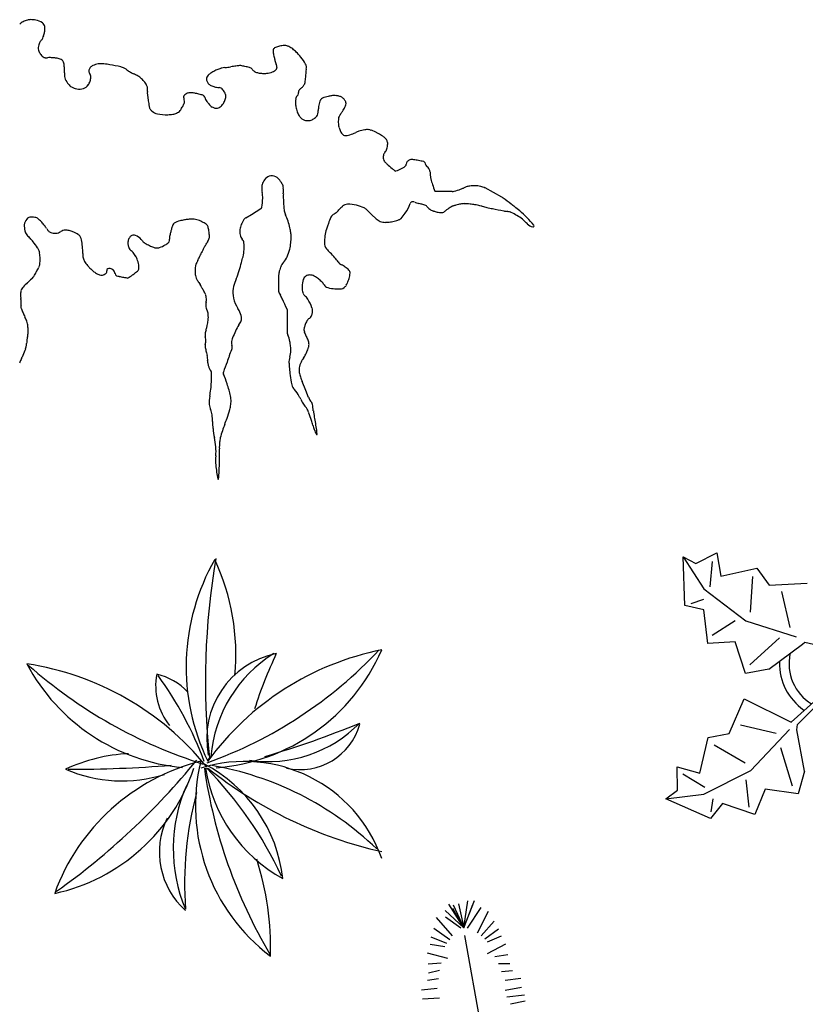
# Model space of a CAD drawing. Extents: x -212 to -103, y -46 to 25.
# Drawn here: x -148 to -133, y 6 to 25 of the extents above; entities that cross this region are included whole.
import ezdxf

# ---------------------------------------------------------------- set-up
doc = ezdxf.new("R2010")
doc.units = 0
doc.header["$LTSCALE"] = 0.000394
doc.header["$MEASUREMENT"] = 0
doc.layers.add('aStavba-az_objekt', color=7, linetype='CONTINUOUS')

msp = doc.modelspace()

# ---------------------------------------------------------------- linework, layer by layer
at = {"layer": 'aStavba-az_objekt', "linetype": 'Continuous'}
for p, q in [((-139.17, 21.253), (-139.33, 21.34)), ((-140.112, 21.275), (-140.272, 21.275)), ((-139.952, 21.275), (-140.112, 21.275)), ((-139.01, 21.166), (-139.17, 21.253)), ((-143.757, 20.84), (-143.58, 20.949)), ((-141.57, 20.927), (-141.482, 20.84)), ((-143.864, 20.775), (-143.757, 20.84)), ((-141.482, 20.84), (-141.393, 20.753)), ((-143.242, 19.668), (-143.242, 19.494)), ((-143.242, 19.494), (-143.242, 19.386)), ((-143.082, 19.038), (-143.082, 18.865)), ((-143.082, 18.865), (-143.082, 18.626)), ((-142.726, 17.497), (-142.797, 17.67)), ((-142.673, 17.366), (-142.726, 17.497)), ((-139.732, 7.313), (-140.015, 7.757)), ((-139.732, 7.313), (-139.942, 7.678)), ((-139.933, 7.745), (-139.732, 7.313)), ((-139.831, 7.766), (-139.732, 7.313)), ((-139.732, 7.313), (-139.527, 7.827)), ((-139.732, 7.313), (-139.655, 7.821)), ((-139.732, 7.313), (-139.563, 7.755)), ((-139.664, 7.307), (-139.403, 7.699)), ((-139.945, 7.157), (-140.247, 7.505)), ((-139.732, 7.313), (-140.086, 7.639)), ((-139.786, 7.307), (-140.082, 7.512)), ((-139.473, 7.214), (-139.264, 7.625)), ((-140, 7.086), (-140.303, 7.299)), ((-139.403, 7.158), (-139.159, 7.438)), ((-139.333, 7.102), (-139.072, 7.289)), ((-140.054, 7.015), (-140.352, 7.133)), ((-139.305, 4.909), (-139.713, 7.167)), ((-139.281, 7.046), (-139.02, 7.158)), ((-140.091, 6.948), (-140.372, 6.994)), ((-139.281, 6.822), (-138.933, 7.009)), ((-140.038, 6.73), (-140.421, 6.828)), ((-139.142, 6.766), (-138.898, 6.804)), ((-140.16, 6.643), (-140.405, 6.62)), ((-139.072, 6.636), (-138.863, 6.636)), ((-140.196, 6.499), (-140.399, 6.449)), ((-139.02, 6.486), (-138.811, 6.505)), ((-138.95, 6.318), (-138.654, 6.355)), ((-140.238, 6.162), (-140.535, 6.127)), ((-140.211, 6.341), (-140.419, 6.31)), ((-138.95, 6.131), (-138.636, 6.188)), ((-140.194, 5.98), (-140.512, 5.96)), ((-138.915, 6.001), (-138.584, 6.038)), ((-138.845, 5.87), (-138.567, 5.926))]:
    msp.add_line(p, q, dxfattribs=at)
at = {"layer": 'aStavba-az_objekt'}
for p, q in [((-135.337, 14.222), (-134.936, 14.419)), ((-134.936, 14.419), (-134.86, 13.978)), ((-135.576, 14.343), (-135.337, 14.222)), ((-135.576, 14.343), (-135.181, 13.741)), ((-135.543, 13.424), (-135.576, 14.343)), ((-135.061, 13.78), (-135.017, 14.259)), ((-134.86, 13.978), (-134.179, 14.133)), ((-134.179, 14.133), (-133.942, 13.811)), ((-134.26, 13.974), (-134.305, 13.294)), ((-133.942, 13.811), (-133.222, 13.846)), ((-135.181, 13.741), (-134.386, 13.135)), ((-133.548, 13.009), (-133.703, 13.69)), ((-135.423, 13.463), (-135.183, 13.541)), ((-135.184, 13.341), (-135.543, 13.424)), ((-135.109, 12.701), (-135.184, 13.341)), ((-135.028, 12.86), (-134.586, 13.137)), ((-134.386, 13.135), (-133.43, 12.826)), ((-134.589, 12.737), (-135.109, 12.701)), ((-134.394, 12.136), (-134.589, 12.737)), ((-134.313, 12.295), (-133.749, 12.811)), ((-133.31, 12.687), (-133.27, 12.727)), ((-133.27, 12.727), (-132.775, 12.613)), ((-133.954, 12.213), (-133.31, 12.687)), ((-133.954, 12.213), (-134.394, 12.136)), ((-134.705, 10.993), (-134.42, 11.655)), ((-134.42, 11.655), (-133.525, 11.211)), ((-133.041, 11.645), (-133.525, 11.211)), ((-133.406, 11.169), (-132.848, 11.727)), ((-133.811, 10.995), (-134.49, 11.155)), ((-134.292, 10.297), (-133.557, 11.074)), ((-133.418, 11.068), (-133.406, 11.169)), ((-133.273, 10.282), (-133.418, 11.068)), ((-135.257, 10.241), (-135.098, 10.921)), ((-135.098, 10.921), (-134.705, 10.993)), ((-134.99, 10.778), (-134.399, 10.44)), ((-133.505, 9.995), (-133.721, 10.727)), ((-135.686, 10.365), (-135.257, 10.241)), ((-135.685, 9.919), (-135.686, 10.365)), ((-135.185, 9.848), (-134.292, 10.297)), ((-133.273, 10.282), (-133.397, 9.852)), ((-135.167, 9.973), (-135.579, 10.223)), ((-134.326, 9.6), (-134.381, 10.118)), ((-135.9, 9.757), (-135.685, 9.919)), ((-134.023, 9.94), (-134.218, 9.457)), ((-133.397, 9.852), (-134.023, 9.94)), ((-135.9, 9.757), (-135.185, 9.848)), ((-135.058, 9.384), (-135.9, 9.757)), ((-135.041, 9.509), (-135.006, 9.759)), ((-134.827, 9.67), (-135.058, 9.384)), ((-134.218, 9.457), (-134.827, 9.67))]:
    msp.add_line(p, q, dxfattribs=at)
at = {"layer": 'aStavba-az_objekt', "linetype": 'Continuous'}
for centre, radius, start, end in [((-147.937, 24.197), 0.33, 116.9608, 130.1738), ((-147.883, 24.091), 0.449, 105.6408, 116.9608), ((-147.942, 24.302), 0.23, 90, 105.6408), ((-147.942, 23.988), 0.544, 79.8489, 90), ((-147.903, 24.205), 0.323, 55.1005, 79.8489), ((-147.777, 24.386), 0.103, 10.4101, 55.1005), ((-148.533, 24.482), 0.875, 342.9243, 348.0551), ((-147.978, 24.349), 0.307, 0, 10.4101), ((-147.904, 24.349), 0.233, 348.0551, 360), ((-147.59, 24.001), 0.205, 153.1462, 164.7279), ((-147.589, 24), 0.207, 138.2178, 153.1462), ((-147.877, 24.262), 0.183, 317.217, 334.147), ((-147.982, 24.313), 0.3, 334.147, 342.9243), ((-147.486, 23.972), 0.313, 164.7279, 174.0938), ((-147.665, 23.991), 0.134, 174.0938, 197.0757), ((-147.554, 24.024), 0.249, 197.0757, 213.8534), ((-143.258, 23.94), 0.0874, 155.4133, 180), ((-142.995, 23.94), 0.35, 180, 192.2147), ((-143.302, 23.961), 0.038, 117.6208, 155.4133), ((-143.137, 23.646), 0.394, 106.0809, 117.6208), ((-143.098, 23.509), 0.536, 96.3335, 106.0809), ((-143.137, 23.863), 0.18, 79.4863, 96.3335), ((-143.146, 23.814), 0.23, 63.9707, 79.4863), ((-143.226, 23.652), 0.41, 52.379, 63.9707), ((-143.375, 23.458), 0.655, 44.5051, 52.379), ((-143.908, 22.934), 1.403, 39.1249, 44.5051), ((-147.559, 24.021), 0.243, 213.8534, 232.6565), ((-147.658, 23.892), 0.0803, 232.6565, 265.678), ((-147.64, 24.126), 0.316, 265.678, 273.2575), ((-147.591, 23.257), 0.555, 87.545, 93.2575), ((-147.626, 22.428), 1.385, 84.1911, 87.545), ((-147.577, 22.909), 0.901, 80.033, 84.1911), ((-147.45, 23.632), 0.167, 50.8591, 80.033), ((-147.404, 23.689), 0.0937, 11.5484, 50.8591), ((-140.434, 24.495), 2.97, 192.2147, 193.1712), ((-138.526, 24.941), 4.93, 193.1712, 193.9136), ((-142.752, 23.895), 0.576, 193.9136, 201.756), ((-143.657, 23.138), 1.079, 30.7814, 39.1249), ((-147.754, 23.618), 0.451, 5.8463, 11.5484), ((-148.536, 23.538), 1.237, 2.4027, 5.8463), ((-148.094, 23.556), 0.795, 357.5973, 2.4027), ((-146.771, 23.558), 0.0703, 166.5262, 216.7935), ((-146.726, 23.548), 0.116, 138.6029, 166.5262), ((-146.704, 23.529), 0.145, 113.6482, 138.6029), ((-146.599, 23.288), 0.408, 98.6772, 113.6482), ((-146.601, 23.299), 0.397, 83.5012, 98.6772), ((-146.879, 20.854), 2.857, 82.2746, 83.5012), ((-146.82, 21.292), 2.416, 80.9405, 82.2746), ((-146.907, 20.747), 2.967, 76.9083, 80.9405), ((-146.311, 23.308), 0.338, 64.9399, 76.9083), ((-146.26, 23.418), 0.217, 49.2852, 64.9399), ((-145.848, 23.896), 0.414, 229.2852, 240.5935), ((-145.752, 24.067), 0.61, 240.5935, 247.348), ((-143.737, 22.245), 1.499, 118.4855, 121.7893), ((-144.248, 23.188), 0.426, 112.2862, 118.4855), ((-143.885, 22.301), 1.385, 109.2304, 112.2862), ((-144.3, 23.491), 0.124, 99.0117, 109.2304), ((-144.115, 22.322), 1.308, 96.4392, 99.0117), ((-144.501, 25.611), 2.003, 276.886, 278.5649), ((-146.19, 36.822), 13.341, 278.5649, 278.7895), ((-141.131, 4.023), 19.846, 98.6017, 98.7527), ((-143.58, 20.212), 3.473, 96.9609, 98.6017), ((-143.961, 23.328), 0.333, 91.6626, 96.9609), ((-143.969, 23.61), 0.0512, 80.1062, 91.6626), ((-144.512, 20.497), 3.211, 78.6501, 80.1062), ((-144.134, 22.381), 1.289, 74.8203, 78.6501), ((-143.85, 23.426), 0.207, 65.2567, 74.8203), ((-143.778, 23.583), 0.0337, 21.4927, 65.2567), ((-143.681, 23.621), 0.0698, 201.4927, 231.5128), ((-143.606, 23.716), 0.19, 231.5128, 247.8551), ((-143.55, 23.855), 0.341, 247.8551, 260.0525), ((-143.5, 23.906), 0.392, 278.7185, 286.9737), ((-143.483, 23.851), 0.333, 286.9737, 295.9246), ((-143.409, 23.699), 0.165, 295.9246, 320.6805), ((-143.532, 23.583), 0.263, 10.1416, 21.756), ((-143.315, 23.622), 0.0433, 320.6805, 10.1416), ((-142.813, 23.641), 0.0964, 2.6155, 30.7814), ((-146.696, 23.843), 3.987, 354.2079, 356.3949), ((-143.209, 23.623), 0.493, 356.3949, 2.6155), ((-146.713, 23.489), 0.588, 176.7506, 183.2494), ((-147.156, 23.464), 0.144, 183.2494, 206.1733), ((-146.812, 23.633), 0.527, 206.1733, 218.0996), ((-147.069, 23.447), 0.267, 324.7613, 341.8583), ((-146.925, 23.443), 0.122, 359.2262, 36.7935), ((-147.061, 23.445), 0.259, 341.8583, 359.2262), ((-146.217, 22.951), 0.598, 60.5238, 67.4176), ((-146.117, 23.128), 0.395, 49.4815, 60.5238), ((-146.259, 22.962), 0.614, 40.6289, 49.4815), ((-146.072, 23.122), 0.368, 27.1084, 40.6289), ((-144.541, 23.409), 0.0706, 153.5556, 187.7734), ((-144.478, 23.417), 0.134, 187.7734, 212.4312), ((-144.466, 23.372), 0.154, 135.4949, 153.5556), ((-144.382, 23.478), 0.248, 212.4312, 225.6744), ((-144.386, 23.293), 0.266, 121.7893, 135.4949), ((-143.53, 23.967), 0.454, 260.0525, 270), ((-143.53, 24.103), 0.591, 270, 278.7185), ((-142.857, 23.357), 0.117, 346.8268, 353.3263), ((-149.063, 24.083), 6.366, 353.3263, 354.2079), ((-147.069, 23.432), 0.201, 218.0996, 240.6012), ((-146.991, 23.571), 0.36, 240.6012, 257.3802), ((-147.017, 23.451), 0.238, 257.3802, 288.7323), ((-146.999, 23.398), 0.182, 288.7323, 324.7613), ((-145.885, 23.217), 0.158, 6.4169, 27.1084), ((-145.487, 23.14), 0.244, 172.5558, 187.4442), ((-146.009, 23.204), 0.282, 353.5831, 6.4169), ((-144.493, 23.365), 0.0892, 225.6744, 247.8308), ((-144.354, 23.704), 0.456, 247.8308, 253.0263), ((-144.138, 24.412), 1.196, 253.0263, 256.2326), ((-144.347, 23.56), 0.318, 256.2326, 266.6021), ((-144.373, 23.129), 0.114, 69.2266, 86.6021), ((-144.351, 23.185), 0.0532, 39.3195, 69.2266), ((-144.624, 22.962), 0.406, 28.6065, 39.3195), ((-144.622, 22.963), 0.403, 22.2705, 28.6065), ((-142.813, 23.16), 0.0535, 148.8338, 190.4139), ((-142.757, 23.126), 0.119, 124.7185, 148.8338), ((-142.928, 23.372), 0.181, 304.7185, 324.1965), ((-143.442, 23.744), 0.815, 324.1965, 328.4378), ((-142.785, 23.34), 0.0437, 328.4378, 346.8268), ((-139.253, 23.955), 6.53, 187.4442, 187.7734), ((-130.235, 25.186), 15.632, 187.7734, 187.9862), ((-141.379, 23.623), 4.379, 187.9862, 189.3031), ((-145.009, 23.069), 0.0349, 166.6882, 205.2302), ((-145.019, 23.072), 0.0249, 140.6805, 166.6882), ((-145.144, 23.006), 0.114, 4.1339, 25.2302), ((-144.9, 22.974), 0.178, 131.0267, 140.6805), ((-145.724, 22.964), 0.696, 360, 4.1339), ((-144.874, 22.944), 0.218, 121.4023, 131.0267), ((-144.938, 23.048), 0.0963, 106.8931, 121.4023), ((-144.922, 22.996), 0.151, 90, 106.8931), ((-144.922, 22.738), 0.408, 79.7657, 90), ((-145.125, 21.616), 1.55, 78.4982, 79.7657), ((-145.345, 20.533), 2.655, 77.5298, 78.4982), ((-144.998, 22.102), 1.047, 73.0263, 77.5298), ((-144.723, 23.003), 0.105, 58.8005, 73.0263), ((-144.698, 23.044), 0.058, 17.0021, 58.8005), ((-144.397, 23.136), 0.258, 197.0021, 216.4886), ((-143.636, 23.699), 1.204, 216.4886, 219.3195), ((-144.526, 23.098), 0.283, 326.7653, 336.0103), ((-144.648, 23.152), 0.416, 336.0103, 346.8288), ((-144.355, 23.072), 0.115, 10.4088, 22.2705), ((-144.329, 23.077), 0.0885, 346.8288, 10.4088), ((-142.495, 22.971), 0.428, 172.2266, 180.5189), ((-142.487, 22.971), 0.437, 180.5189, 189.3031), ((-142.791, 23.011), 0.13, 157.1572, 172.2266), ((-142.861, 23.041), 0.0536, 126.4747, 157.1572), ((-142.936, 23.142), 0.0717, 306.4747, 332.9228), ((-142.93, 23.139), 0.0653, 332.9228, 10.4139), ((-141.639, 22.732), 0.859, 162.9258, 169.5148), ((-142.363, 22.954), 0.102, 143.6962, 162.9258), ((-142.373, 22.961), 0.09, 113.9397, 143.6962), ((-142.196, 22.564), 0.524, 101.7283, 113.9397), ((-142.045, 21.835), 1.268, 98.6772, 101.7283), ((-142.179, 22.71), 0.384, 93.1281, 98.6772), ((-142.184, 22.818), 0.275, 82.2746, 93.1281), ((-142.206, 22.657), 0.438, 73.6774, 82.2746), ((-142.13, 22.918), 0.166, 55.0979, 73.6774), ((-142.147, 22.894), 0.195, 37.9904, 55.0979), ((-142.113, 22.92), 0.152, 15.2707, 37.9904), ((-144.201, 23.16), 1.52, 189.3031, 191.5386), ((-145.641, 22.866), 0.0493, 191.5386, 219.3195), ((-145.443, 23.029), 0.306, 219.3195, 230.3793), ((-145.494, 22.968), 0.226, 230.3793, 258.0123), ((-145.308, 23.052), 0.321, 287.5524, 301.4023), ((-145.198, 22.872), 0.11, 301.4023, 325.223), ((-145.583, 23.139), 0.579, 325.223, 328.4378), ((-145.902, 23.335), 0.952, 328.4378, 330.9434), ((-146.262, 23.535), 1.365, 330.9434, 333.8289), ((-145.134, 22.981), 0.108, 333.8289, 344.1143), ((-145.076, 22.964), 0.0474, 344.1143, 0), ((-144.091, 23.326), 0.616, 219.3195, 223.277), ((-144.439, 22.998), 0.138, 223.277, 242.3792), ((-144.402, 23.069), 0.218, 242.3792, 257.5639), ((-144.423, 22.972), 0.118, 257.5639, 290.1165), ((-144.437, 23.009), 0.158, 290.1165, 318.1723), ((-144.563, 23.122), 0.327, 318.1723, 326.7653), ((-142.077, 23.038), 0.852, 189.3031, 195.5876), ((-142.516, 22.915), 0.396, 195.5876, 208.6363), ((-142.705, 22.8), 0.215, 345.4457, 1.8328), ((-142.111, 22.819), 0.379, 169.5148, 181.8328), ((-142.534, 23.103), 0.59, 321.5638, 328.3391), ((-143.041, 23.416), 1.186, 328.3391, 332.8916), ((-142.258, 23.015), 0.306, 332.8916, 341.8583), ((-142.035, 22.942), 0.0715, 341.8583, 15.2707), ((-145.379, 23.508), 0.779, 258.0123, 272.8079), ((-145.404, 24.021), 1.293, 272.8079, 276.9609), ((-145.271, 22.936), 0.199, 276.9609, 287.5524), ((-142.633, 22.852), 0.262, 208.6363, 224.6739), ((-142.721, 22.765), 0.139, 224.6739, 245.3997), ((-142.681, 22.852), 0.236, 245.3997, 261.291), ((-142.686, 22.82), 0.203, 261.291, 282.5158), ((-142.685, 22.815), 0.197, 282.5158, 304.0319), ((-142.718, 22.864), 0.256, 304.0319, 320.6805), ((-142.61, 22.775), 0.117, 320.6805, 345.4457), ((-141.543, 22.605), 0.568, 174.8, 184.8516), ((-141.997, 22.646), 0.112, 152.0791, 174.8), ((-141.879, 22.584), 0.245, 141.5638, 152.0791), ((-141.705, 22.591), 0.406, 184.8516, 195.2707), ((-141.699, 22.592), 0.411, 195.2707, 205.6188), ((-141.863, 22.514), 0.23, 205.6188, 224.5051), ((-141.472, 21.718), 0.74, 109.7121, 114.5778), ((-141.494, 21.779), 0.675, 99.8938, 109.7121), ((-141.568, 22.204), 0.243, 83.5125, 99.8938), ((-141.566, 22.218), 0.23, 69.4105, 83.5125), ((-141.873, 21.4), 1.104, 62.9864, 69.4105), ((-141.985, 22.394), 0.0593, 224.5051, 262.1885), ((-141.972, 22.484), 0.15, 262.1885, 281.5018), ((-142.083, 23.028), 0.705, 281.5018, 290.3711), ((-142.191, 23.318), 1.014, 290.3711, 293.9187), ((-141.915, 21.319), 1.194, 58.5977, 62.9864), ((-141.562, 21.897), 0.517, 51.923, 58.5977), ((-141.368, 22.144), 0.203, 34.3155, 51.923), ((-141.327, 22.172), 0.153, 13.9829, 34.3155), ((-141.368, 22.134), 0.184, 319.6355, 343.904), ((-141.644, 22.214), 0.471, 343.904, 354.1543), ((-141.301, 22.179), 0.127, 354.1543, 13.9829), ((-141.073, 21.921), 0.187, 168.8383, 191.1707), ((-141.13, 21.932), 0.128, 139.6355, 168.8383), ((-141.164, 21.903), 0.0933, 191.1707, 222.9555), ((-140.682, 21.725), 0.169, 116.0325, 137.3553), ((-140.726, 21.816), 0.0668, 81.8398, 116.0325), ((-140.897, 20.627), 1.268, 80.1048, 81.8398), ((-141.822, 15.325), 6.651, 79.3472, 80.1048), ((-141.824, 15.312), 6.664, 78.4966, 79.3472), ((-140.654, 22.378), 0.791, 222.9555, 227.516), ((-138.907, 24.285), 3.377, 227.516, 229.7222), ((-139.169, 23.976), 2.971, 229.7222, 230.8523), ((-140.989, 21.741), 0.0898, 230.8523, 237.3572), ((-141.025, 21.684), 0.0221, 237.3572, 289.233), ((-141.274, 22.397), 0.777, 289.233, 297.6954), ((-141.317, 22.48), 0.871, 297.6954, 301.4059), ((-140.968, 21.908), 0.2, 301.4059, 309.1458), ((-140.872, 21.79), 0.0487, 309.1458, 1.8885), ((-140.757, 21.794), 0.0669, 137.3553, 181.8885), ((-140.509, 21.775), 0.0677, 70.0474, 78.4966), ((-140.494, 21.817), 0.0229, 11.3916, 70.0474), ((-140.349, 21.847), 0.125, 191.3916, 215.5915), ((-140.187, 21.962), 0.324, 215.5915, 223.0394), ((-140.555, 21.607), 0.188, 32.8964, 45.7345), ((-140.572, 21.596), 0.208, 18.1376, 32.8964), ((-140.635, 21.575), 0.275, 5.2992, 18.1376), ((-143.296, 21.33), 0.271, 130.6938, 152.8949), ((-143.374, 21.42), 0.152, 84.634, 130.6938), ((-143.377, 21.388), 0.184, 43.0005, 84.634), ((-143.559, 21.217), 0.434, 27.1051, 43.0005), ((-140.252, 21.551), 0.111, 171.5666, 188.4334), ((-140.537, 21.584), 0.176, 354.7008, 5.2992), ((-140.16, 21.565), 0.204, 188.4334, 195.2686), ((-136.272, 22.626), 4.234, 195.2686, 196.7678), ((-143.337, 21.351), 0.225, 152.8949, 177.2991), ((-143.139, 21.341), 0.423, 177.2991, 191.6291), ((-143.336, 21.331), 0.184, 2.5628, 27.1051), ((-144.366, 21.285), 1.214, 357.4372, 2.5628), ((-139.013, 21.8), 1.371, 196.7678, 202.2676), ((-140.382, 22.995), 1.778, 285.1818, 289.3775), ((-139.99, 21.88), 0.596, 289.3775, 294.9181), ((-139.496, 20.818), 0.575, 109.2783, 115.0173), ((-139.573, 21.038), 0.342, 97.7265, 109.2783), ((-139.534, 20.756), 0.627, 89.2034, 97.7265), ((-139.534, 20.814), 0.57, 77.4824, 89.2034), ((-139.477, 21.069), 0.308, 61.511, 77.4824), ((-144.702, 21.182), 1.159, 349.6858, 358.1441), ((-144.022, 21.16), 0.478, 358.1441, 11.6291), ((-142.103, 21.177), 1.051, 177.0399, 182.9601), ((-137.379, 21.421), 5.781, 182.9601, 184.6817), ((-140.272, 21.285), 0.0102, 202.2676, 270), ((-139.952, 21.411), 0.137, 270, 285.1818), ((-139.116, 20.97), 0.223, 53.7715, 61.511), ((-144.265, 13.943), 8.934, 52.5503, 53.7715), ((-143.599, 20.981), 0.0377, 301.4059, 349.6858), ((-142.768, 20.98), 0.375, 184.6817, 191.4472), ((-142.369, 21.162), 0.361, 309.4433, 321.5549), ((-141.811, 20.721), 0.35, 129.2576, 141.7405), ((-141.924, 20.86), 0.171, 94.654, 129.2576), ((-141.898, 20.538), 0.494, 74.4977, 94.654), ((-142.042, 20.018), 1.034, 66.0572, 74.4977), ((-141.695, 20.799), 0.179, 45.6703, 66.0572), ((-141.243, 21.175), 0.509, 322.0652, 345.2699), ((-140.706, 21.034), 0.0458, 81.0576, 165.2699), ((-140.72, 20.948), 0.133, 64.9904, 81.0576), ((-140.543, 21.399), 0.352, 249.9924, 256.0556), ((-139.195, 26.831), 5.949, 256.0556, 256.4963), ((-141.174, 18.532), 2.583, 75.7685, 76.7835), ((-140.69, 20.44), 0.614, 73.024, 75.7685), ((-140.93, 19.656), 1.434, 71.2278, 73.024), ((-140.499, 20.923), 0.0963, 35.9645, 71.2278), ((-140.277, 21.084), 0.178, 215.9645, 241.7054), ((-140.185, 21.255), 0.372, 241.7054, 250.767), ((-140.234, 21.097), 0.245, 299.7833, 312.6737), ((-139.791, 20.585), 0.432, 122.5712, 129.8858), ((-138.07, 17.89), 3.629, 121.4059, 122.5712), ((-139.929, 20.936), 0.0608, 112.3903, 121.4059), ((-139.887, 20.835), 0.171, 106.976, 112.3903), ((-139.286, 18.865), 2.229, 105.4786, 106.976), ((-139.436, 19.407), 1.667, 103.724, 105.4786), ((-139.583, 20.009), 1.048, 101.511, 103.724), ((-139.727, 20.716), 0.327, 90, 101.511), ((-139.727, 20.074), 0.968, 83.3211, 90), ((-139.929, 18.351), 2.703, 81.3216, 83.3211), ((-139.634, 20.285), 0.747, 77.5177, 81.3216), ((-139.929, 18.952), 2.112, 75.0343, 77.5177), ((-138.9, 22.781), 1.853, 254.8611, 257.6909), ((-137.657, 28.475), 7.681, 257.6909, 258.4966), ((-132.914, 51.783), 31.466, 258.4966, 258.8946), ((-140.474, 18.892), 2.7, 50.8523, 52.5503), ((-143.019, 15.767), 6.73, 49.7769, 50.8523), ((-147.885, 20.629), 0.178, 137.9973, 175.6604), ((-147.925, 20.666), 0.124, 92.4083, 137.9973), ((-147.919, 20.527), 0.262, 73.0179, 92.4083), ((-147.884, 20.642), 0.142, 46.5822, 73.0179), ((-148.577, 19.91), 1.15, 42.6437, 46.5822), ((-144.798, 19.508), 1.248, 100.6435, 104.7006), ((-144.883, 19.961), 0.788, 95.5369, 100.6435), ((-144.867, 19.802), 0.947, 90, 95.5369), ((-144.867, 20.437), 0.312, 80.3479, 90), ((-144.853, 20.519), 0.229, 67.8446, 80.3479), ((-145.156, 19.777), 1.03, 61.9584, 67.8446), ((-143.454, 20.435), 0.541, 145.6884, 157.1529), ((-143.801, 20.671), 0.122, 121.4059, 145.6884), ((-142.813, 20.971), 0.328, 191.4472, 205.1878), ((-143.916, 20.452), 0.891, 16.856, 25.1878), ((-140.871, 20.139), 1.522, 154.922, 159.7385), ((-142.113, 20.721), 0.151, 139.6036, 154.922), ((-142.148, 20.75), 0.105, 119.6626, 139.6036), ((-142.415, 21.219), 0.434, 299.6626, 309.4433), ((-141.248, 20.902), 0.207, 225.6703, 249.8809), ((-141.313, 21.765), 1.086, 283.7459, 289.233), ((-140.982, 20.816), 0.081, 289.233, 309.426), ((-140.98, 20.814), 0.0783, 309.426, 320.6846), ((-144.934, 24.052), 5.189, 320.6846, 322.0652), ((-140.117, 21.449), 0.578, 250.767, 258.0363), ((-140.148, 21.305), 0.431, 258.0363, 270), ((-140.148, 20.945), 0.0708, 270, 299.7833), ((-138.686, 22.373), 1.495, 258.8946, 261.315), ((-138.997, 20.224), 0.676, 77.4269, 82.7827), ((-138.867, 20.809), 0.0761, 62.3759, 77.4269), ((-140.126, 18.404), 2.791, 59.8973, 62.3759), ((-139.14, 20.103), 0.827, 42.2795, 59.8973), ((-140.024, 19.308), 2.093, 39.3154, 49.7769), ((-147.71, 20.616), 0.353, 175.6604, 194.1379), ((-148.603, 19.886), 1.186, 38.7657, 42.6437), ((-148.051, 20.329), 0.477, 30.4005, 38.7657), ((-147.377, 20.724), 0.303, 210.4005, 220.9009), ((-147.286, 20.396), 0.144, 88.881, 126.4002), ((-147.291, 20.164), 0.377, 78.4923, 88.881), ((-141.297, 19.421), 4.136, 163.8789, 164.737), ((-144.012, 20.206), 1.31, 161.8689, 163.8789), ((-144.688, 20.427), 0.598, 158.8943, 161.8689), ((-145.19, 20.621), 0.0606, 119.0413, 158.8943), ((-145, 20.279), 0.452, 104.7006, 119.0413), ((-144.994, 20.08), 0.687, 55.0837, 61.9584), ((-144.626, 20.608), 0.043, 27.3526, 55.0837), ((-144.67, 20.585), 0.0932, 13.1645, 27.3526), ((-145.743, 20.334), 1.195, 9.2119, 13.1645), ((-143.617, 20.52), 0.361, 174.8008, 191.1806), ((-143.666, 20.524), 0.311, 157.1529, 174.8008), ((-145.435, 19.992), 2.478, 13.8032, 16.856), ((-144.19, 20.298), 1.195, 9.4068, 13.8032), ((-141.504, 20.301), 0.87, 162.7977, 180), ((-137.694, 19.121), 4.859, 161.8624, 162.7977), ((-141.415, 20.34), 0.942, 159.7385, 161.8624), ((-141.213, 20.997), 0.309, 249.8809, 269.6577), ((-141.212, 21.18), 0.491, 269.6577, 277.7265), ((-141.264, 21.567), 0.882, 277.7265, 283.7459), ((-138.391, 20.785), 0.186, 222.2795, 259.9555), ((-138.42, 20.621), 0.0198, 259.9555, 39.3154), ((-147.854, 20.58), 0.205, 194.1379, 218.4821), ((-147.489, 20.87), 0.67, 218.4821, 226.0963), ((-148.366, 19.952), 0.599, 38.0246, 46.5539), ((-147.532, 20.59), 0.0983, 220.9009, 253.0179), ((-147.466, 20.809), 0.327, 253.0179, 270.4576), ((-147.464, 20.638), 0.156, 270.4576, 306.4002), ((-147.316, 20.037), 0.506, 69.5332, 78.4923), ((-147.303, 20.074), 0.466, 54.5273, 69.5332), ((-147.093, 20.368), 0.106, 22.7205, 54.5273), ((-147.247, 20.303), 0.273, 11.5663, 22.7205), ((-148.502, 20.046), 1.554, 6.8968, 11.5663), ((-145.933, 20.306), 0.164, 141.2334, 164.737), ((-145.973, 20.338), 0.113, 129.1584, 141.2334), ((-145.979, 20.345), 0.104, 116.5361, 129.1584), ((-145.986, 20.36), 0.0868, 67.8446, 116.5361), ((-146.065, 20.166), 0.296, 42.0498, 67.8446), ((-146.047, 20.182), 0.272, 34.359, 42.0498), ((-145.41, 20.359), 0.0993, 337.3888, 6.2514), ((-145.123, 20.39), 0.189, 165.4491, 186.2514), ((-139.495, 18.93), 6.003, 164.737, 165.4491), ((-144.967, 20.529), 0.433, 331.282, 340.6671), ((-146.341, 20.237), 1.8, 6.6703, 9.2119), ((-144.679, 20.428), 0.128, 340.6671, 357.9788), ((-144.706, 20.429), 0.154, 357.9788, 6.6703), ((-143.8, 20.483), 0.174, 191.1806, 220.9388), ((-144.033, 20.281), 0.134, 6.9846, 40.9388), ((-143.451, 20.42), 0.446, 0, 9.4068), ((-144.257, 20.42), 1.252, 354.3886, 360), ((-149.39, 19.151), 1.899, 33.8136, 38.0246), ((-148.054, 20.046), 0.291, 23.0405, 33.8136), ((-147.735, 20.139), 0.781, 356.784, 6.8968), ((-145.906, 20.298), 0.193, 164.737, 186.4024), ((-145.81, 20.309), 0.289, 186.4024, 199.3329), ((-145.955, 20.258), 0.136, 199.3329, 218.2459), ((-145.936, 20.273), 0.159, 218.2459, 231.3382), ((-145.753, 20.383), 0.0842, 214.359, 228.2068), ((-145.651, 20.498), 0.238, 228.2068, 238.5843), ((-145.139, 21.337), 1.22, 238.5843, 243.1651), ((-145.432, 20.757), 0.571, 243.1651, 251.5744), ((-145.532, 20.456), 0.254, 251.5744, 264.1911), ((-145.544, 20.341), 0.138, 264.1911, 289.2398), ((-145.681, 20.733), 0.553, 289.2398, 301.6825), ((-145.687, 20.743), 0.566, 301.6825, 309.1584), ((-145.356, 20.336), 0.0404, 309.1584, 337.3888), ((-141.983, 18.872), 2.99, 153.5414, 155.4066), ((-144.313, 20.031), 0.387, 143.3612, 153.5414), ((-145.197, 20.655), 0.696, 325.6206, 331.282), ((-144.693, 20.227), 0.799, 346.2206, 356.0959), ((-144.552, 20.218), 0.657, 356.0959, 6.9846), ((-144.065, 20.459), 1.07, 336.7734, 344.7314), ((-143.734, 20.369), 0.727, 344.7314, 354.3886), ((-142.194, 20.301), 0.18, 180, 218.3907), ((-141.722, 20.675), 0.782, 218.3907, 225.9777), ((-147.997, 20.07), 0.229, 8.4658, 23.0405), ((-148.518, 19.993), 0.755, 0.4607, 8.4658), ((-148.782, 19.991), 1.019, 354.8028, 0.4607), ((-146.677, 20.08), 0.278, 176.784, 193.7639), ((-146.697, 20.075), 0.258, 193.7639, 209.8144), ((-146.205, 19.937), 0.271, 41.3103, 51.3382), ((-146.3, 19.853), 0.398, 28.6236, 41.3103), ((-146.53, 19.728), 0.66, 18.7855, 28.6236), ((-146.369, 20.823), 1.809, 331.8625, 333.9451), ((-149.479, 22.343), 5.271, 333.9451, 335.0029), ((-148.139, 21.072), 4.347, 344.7314, 346.2206), ((-143.409, 20.177), 0.356, 316.1859, 336.7734), ((-143.16, 19.187), 1.287, 40.0649, 45.9777), ((-143.878, 18.583), 2.226, 37.5145, 40.0649), ((-150.171, 21.046), 2.673, 330.9789, 332.9038), ((-148.307, 20.093), 0.579, 332.9038, 337.0405), ((-147.87, 19.908), 0.104, 337.0405, 354.8028), ((-146.509, 20.183), 0.475, 209.8144, 221.6265), ((-146.299, 20.369), 0.755, 221.6265, 226.4658), ((-145.893, 20.796), 1.345, 226.4658, 230.0919), ((-146.464, 19.776), 0.0358, 116.7774, 191.7332), ((-146.453, 19.754), 0.0613, 74.8127, 116.7774), ((-146.48, 19.652), 0.167, 49.7412, 74.8127), ((-145.967, 19.824), 0.0773, 309.6189, 356.0974), ((-146.2, 19.84), 0.311, 356.0974, 18.7855), ((-144.305, 19.772), 0.522, 170.7017, 180.8757), ((-144.626, 19.825), 0.197, 154.09, 170.7017), ((-143.374, 19.217), 1.588, 151.7176, 154.09), ((-152.056, 22.142), 8.407, 343.6606, 344.7314), ((-142.365, 19.557), 0.888, 161.32, 168.4294), ((-142.979, 19.765), 0.24, 136.1859, 161.32), ((-141.807, 20.173), 0.386, 217.5145, 223.6415), ((-142.008, 19.981), 0.108, 223.6415, 246.1146), ((-142.223, 19.496), 0.423, 54.8236, 66.1146), ((-142.307, 19.376), 0.569, 45.6703, 54.8236), ((-147.084, 18.621), 1.302, 130.0137, 134.814), ((-148.033, 19.751), 0.173, 310.0137, 323.201), ((-148.034, 19.752), 0.175, 323.201, 329.6837), ((-151.662, 21.873), 4.377, 329.6837, 330.9789), ((-146.429, 20.156), 0.51, 230.0919, 238.5843), ((-146.496, 20.046), 0.381, 238.5843, 248.4143), ((-146.603, 19.775), 0.0895, 248.4143, 283.7291), ((-146.621, 19.847), 0.164, 283.7291, 309.6522), ((-146.548, 19.759), 0.0499, 309.6522, 11.7332), ((-146.428, 19.714), 0.0852, 0.7813, 49.7412), ((-146.302, 19.716), 0.0406, 180.7813, 254.5095), ((-146.066, 20.568), 0.925, 254.5095, 257.4778), ((-145.604, 22.648), 3.056, 257.4778, 259.1111), ((-145.291, 24.272), 4.709, 259.1111, 260.1011), ((-146.099, 19.643), 0.0105, 260.1011, 281.1767), ((-146.099, 19.644), 0.0109, 281.1767, 304.9163), ((-149.058, 23.882), 5.18, 304.9163, 305.9991), ((-147.874, 22.253), 3.166, 305.9991, 307.3607), ((-146.651, 20.651), 1.151, 307.3607, 309.6189), ((-144.318, 19.772), 0.509, 180.8757, 190.3103), ((-144.634, 19.715), 0.188, 190.3103, 205.8783), ((-143.717, 20.16), 1.207, 205.8783, 208.6236), ((-142.865, 19.126), 1.278, 157.3716, 164.2648), ((-145.462, 20.208), 1.535, 337.3716, 343.6606), ((-142.906, 19.668), 0.336, 168.4294, 180), ((-142.424, 19.477), 0.374, 159.9998, 180.6436), ((-142.65, 19.559), 0.133, 125.0392, 159.9998), ((-142.653, 19.564), 0.127, 90, 125.0392), ((-142.653, 19.514), 0.177, 60.4328, 90), ((-142.901, 19.077), 0.679, 52.6498, 60.4328), ((-142.858, 19.134), 0.608, 44.4208, 52.6498), ((-142.754, 19.872), 0.882, 337.7324, 343.6768), ((-141.967, 19.725), 0.0819, 21.3769, 45.6703), ((-142.567, 19.817), 0.687, 343.6768, 352.2277), ((-141.947, 19.733), 0.0603, 352.2277, 21.3769), ((-148.022, 19.365), 0.109, 144.5232, 168.4337), ((-147.838, 19.234), 0.334, 137.3563, 144.5232), ((-146.135, 17.665), 2.65, 134.814, 137.3563), ((-144.211, 19.89), 0.644, 208.6236, 212.3829), ((-143.492, 20.346), 1.495, 212.3829, 214.0588), ((-145.087, 19.249), 0.44, 30.3714, 36.0704), ((-145.452, 19.036), 0.863, 28.6236, 30.3714), ((-150.637, 16.206), 6.77, 27.9996, 28.6236), ((-143.702, 19.362), 0.408, 164.2648, 188.2234), ((-142.042, 19.481), 0.755, 180.6436, 187.7723), ((-142.636, 19.352), 0.297, 30.9604, 44.4208), ((-142.285, 19.562), 0.112, 210.9604, 232.9631), ((-142.281, 19.568), 0.12, 232.9631, 256.276), ((-142.084, 20.372), 0.948, 256.276, 264.5081), ((-142.089, 20.32), 0.895, 264.5081, 270), ((-142.089, 19.61), 0.185, 270, 282.0991), ((-142.076, 19.55), 0.124, 282.0991, 306.2285), ((-142.104, 19.587), 0.17, 306.2285, 326.7836), ((-142.18, 19.637), 0.26, 326.7836, 337.7324), ((-147.823, 19.324), 0.311, 168.4337, 182.4931), ((-147.434, 19.341), 0.701, 182.4931, 187.9014), ((-148.91, 19.141), 0.789, 2.7942, 7.6003), ((-145.983, 18.68), 1.5, 26.1592, 27.9996), ((-145.284, 19.024), 0.72, 23.5028, 26.1592), ((-144.689, 19.282), 0.0713, 9.2983, 23.5028), ((-145.346, 19.175), 0.738, 4.8934, 9.2983), ((-144.799, 19.222), 0.189, 344.7121, 4.8934), ((-143.486, 19.393), 0.627, 188.2234, 207.506), ((-143.143, 19.386), 0.099, 180, 230.156), ((-151.165, 15.539), 8.807, 24.8051, 25.3509), ((-175.458, 4.311), 35.569, 24.464, 24.8051), ((-142.666, 19.396), 0.125, 187.7723, 205.3299), ((-142.654, 19.401), 0.138, 205.3299, 228.3833), ((-142.964, 19.053), 0.327, 33.446, 48.3833), ((-143.295, 18.835), 0.724, 18.8409, 33.446), ((-148.029, 19.091), 0.0977, 162.573, 197.427), ((-148.722, 19.15), 0.6, 357.2058, 2.7942), ((-147.964, 19.111), 0.165, 197.427, 202.26), ((-142.957, 21.161), 5.576, 202.26, 203.0919), ((-144.409, 19.12), 0.214, 165.9299, 183.6756), ((-144.436, 19.118), 0.188, 183.6756, 209.4791), ((-143.723, 19.269), 0.359, 207.506, 216.1246), ((-144.242, 18.891), 0.283, 26.4138, 36.1246), ((-142.794, 19.005), 0.195, 350.5148, 18.8409), ((-145.691, 19.995), 2.604, 203.0919, 205.032), ((-148.928, 18.453), 0.983, 21.4907, 26.6332), ((-144.755, 18.935), 0.18, 3.0526, 30.1022), ((-145.445, 18.945), 0.875, 350.7017, 354.2407), ((-145.652, 18.887), 1.078, 0, 3.0526), ((-144.877, 18.887), 0.303, 354.2407, 360), ((-144.405, 18.81), 0.465, 10.3142, 26.4138), ((-144.088, 18.868), 0.143, 341.0259, 10.3142), ((-143.089, 19.038), 0.00702, 0, 24.464), ((-142.63, 18.796), 0.0769, 118.4126, 141.9696), ((-142.719, 18.959), 0.109, 298.4126, 318.1321), ((-142.719, 18.96), 0.11, 318.1321, 337.7324), ((-142.855, 19.016), 0.257, 337.7324, 350.5148), ((-148.251, 18.72), 0.255, 10.3103, 21.4907), ((-148.73, 18.633), 0.741, 3.7654, 10.3103), ((-148.98, 18.616), 0.992, 360, 3.7654), ((-145.087, 18.808), 0.497, 340.7978, 348.6761), ((-147.216, 19.235), 2.669, 348.6761, 350.7017), ((-143.4, 18.326), 0.725, 144.9795, 155.5885), ((-144.254, 18.925), 0.318, 324.9795, 341.0259), ((-142.66, 18.654), 0.102, 168.4294, 183.8234), ((-142.249, 18.57), 0.521, 161.6421, 168.4294), ((-142.234, 18.565), 0.537, 153.8321, 161.6421), ((-142.507, 18.699), 0.233, 141.9696, 153.8321), ((-147.064, 18.309), 0.96, 167.6912, 171.6881), ((-148.501, 18.638), 0.514, 345.9551, 353.4242), ((-148.314, 18.616), 0.326, 353.4242, 0), ((-144.483, 18.556), 0.154, 171.2732, 194.3073), ((-144.339, 18.533), 0.3, 158.2007, 171.2732), ((-144.92, 18.444), 0.297, 357.774, 14.3073), ((-143.627, 18.302), 0.526, 157.7324, 163.3718), ((-140.749, 17.123), 3.636, 155.5885, 157.7324), ((-142.903, 18.626), 0.179, 180, 204.1989), ((-143.539, 18.34), 0.519, 10.0589, 24.1989), ((-142.61, 18.658), 0.152, 183.8234, 198.1376), ((-142.161, 18.805), 0.625, 198.1376, 205.1848), ((-142.447, 18.67), 0.308, 205.1848, 212.0808), ((-142.978, 18.338), 0.318, 25.2914, 31.9742), ((-148.286, 18.386), 0.266, 339.5896, 347.8882), ((-148.29, 18.387), 0.269, 347.8882, 0.4265), ((-147.338, 18.349), 0.683, 171.6881, 176.6266), ((-144.55, 18.344), 0.0864, 164.9654, 189.021), ((-143.9, 18.447), 0.745, 189.021, 191.5663), ((-144.925, 18.444), 0.302, 344.9654, 357.774), ((-139.648, 19.317), 5.084, 191.5663, 192.5404), ((-143.986, 18.409), 0.151, 163.3718, 198.1787), ((-144.251, 18.322), 0.128, 340.1317, 18.1787), ((-144.27, 18.21), 1.261, 5.8449, 10.0589), ((-143.996, 18.238), 0.986, 1.078, 5.8449), ((-142.924, 18.364), 0.258, 6.6728, 25.2914), ((-143.068, 18.427), 0.409, 337.7324, 345.037), ((-142.858, 18.371), 0.192, 345.037, 6.6728), ((-149.244, 18.656), 1.256, 333.8943, 337.1942), ((-151.027, 19.406), 3.191, 337.1942, 339.5896), ((-142.254, 18.737), 2.415, 192.5404, 193.7886), ((-145.589, 17.903), 1.023, 11.6906, 14.6383), ((-144.693, 18.089), 0.108, 348.3094, 11.6906), ((-124.163, 10.642), 21.378, 159.4117, 159.7532), ((-150.381, 20.537), 6.646, 339.0332, 340.1317), ((-142.732, 18.032), 0.314, 160.4525, 182.6095), ((-143.375, 18.25), 0.364, 341.984, 1.078), ((-142.278, 17.776), 0.599, 145.4571, 153.8912), ((-143.323, 18.49), 0.667, 325.8923, 333.4561), ((-143.792, 18.724), 1.191, 333.4561, 337.7324), ((-147.964, 17.977), 0.192, 161.7062, 167.4144), ((-147.826, 17.932), 0.337, 149.3823, 161.7062), ((-144.419, 18.045), 0.17, 172.562, 187.438), ((-144.347, 18.054), 0.242, 187.438, 195.263), ((-143.858, 18.188), 0.749, 195.263, 199.7076), ((-144.415, 17.988), 0.158, 199.7076, 220.4877), ((-100.014, 1.734), 47.117, 159.7532, 159.9998), ((-141.522, 18.087), 1.525, 182.6095, 185.1992), ((-137.862, 18.42), 5.2, 185.1992, 186.6017), ((-142.637, 17.889), 0.218, 169.6858, 191.835), ((-142.432, 17.852), 0.427, 153.8912, 169.6858), ((-144.603, 17.827), 0.0902, 12.8556, 40.4877), ((-144.634, 17.82), 0.122, 360, 12.8556), ((-148.871, 17.82), 4.358, 357.8547, 0), ((-144.232, 17.834), 0.0596, 169.7561, 203.0534), ((-144.261, 17.839), 0.0302, 159.9998, 169.7561), ((-146.077, 17.049), 1.945, 17.3026, 23.0534), ((-139.575, 18.222), 3.476, 186.6017, 189.3018), ((-141.88, 18.047), 0.991, 191.835, 197.0719), ((-141.865, 18.052), 1.007, 197.0719, 202.2676), ((-146.091, 17.716), 1.576, 348.0921, 357.8547), ((-174.322, 8.25), 31.53, 17.0719, 17.3026), ((-142.599, 17.727), 0.412, 189.3018, 197.1521), ((-142.782, 17.67), 0.22, 197.1521, 223.0647), ((-144.035, 17.282), 0.524, 168.0921, 185.0574), ((-149.784, 15.785), 5.86, 16.5367, 17.0719), ((-144.702, 17.294), 0.558, 4.6817, 16.5367), ((-143.37, 17.121), 0.584, 27.2321, 43.0647), ((-144.298, 16.643), 1.628, 25.1036, 27.2321), ((-142.363, 17.493), 0.335, 202.2676, 214.9979), ((-144.273, 17.261), 0.286, 185.0574, 205.4798), ((-144.974, 17.359), 0.835, 344.7314, 351.5149), ((-144.597, 17.303), 0.453, 351.5149, 4.6817), ((-142.068, 17.672), 0.828, 204.0751, 208.2606), ((-142.452, 17.465), 0.392, 208.2606, 221.8732), ((-142.912, 17.029), 0.243, 24.0521, 46.0817), ((-142.728, 17.209), 0.129, 11.9742, 45.2914), ((-143.568, 17.031), 0.987, 4.9638, 11.9742), ((-144.836, 17.003), 0.334, 6.5393, 23.9979), ((-145.915, 16.879), 1.42, 1.2689, 6.5393), ((-146.597, 17.802), 2.517, 340.8257, 344.7314), ((-143.448, 16.79), 0.829, 20.0002, 24.0521), ((-147.724, 15.233), 5.38, 18.4094, 20.0002), ((-132.298, 18.587), 10.39, 188.1362, 188.8019), ((-135.72, 18.057), 6.928, 188.8019, 190.8722), ((-142.917, 16.953), 1.579, 181.5347, 186.2735), ((-142.563, 16.155), 1.84, 157.5987, 161.5661), ((-146.993, 17.94), 2.936, 338.3392, 340.8257), ((-144.466, 16.318), 1.946, 15.7343, 18.4094), ((-141.69, 17.075), 0.932, 194.2785, 199.8652), ((-142.448, 17.004), 2.05, 186.2735, 191.1858), ((-142.663, 16.188), 1.734, 161.5661, 166.1968), ((-142.105, 16.925), 0.491, 199.8652, 211.5585), ((-143.214, 16.618), 0.703, 4.3708, 10.8722), ((-142.518, 16.671), 0.00539, 211.5585, 4.3708), ((-146.361, 16.226), 1.939, 6.1319, 11.3275), ((-145.241, 16.346), 0.813, 353.8681, 6.1319), ((-143.58, 16.437), 0.786, 173.9497, 183.123), ((-143.746, 16.454), 0.619, 166.1968, 173.9497), ((-143.455, 16.172), 0.982, 174.9267, 185.0733), ((-147.308, 16.234), 2.947, 358.3888, 3.123), ((-142.117, 16.291), 2.325, 185.0733, 191.5706), ((-154.54, 16.437), 10.182, 356.875, 358.3888), ((-144.834, 15.907), 0.462, 349.7612, 356.875), ((-144.387, 15.826), 0.00774, 191.5706, 349.7612), ((-140.889, 12.257), 4.105, 150.2411, 205.809), ((-130.944, 11.994), 13.685, 170.24, 186.1148), ((-148.231, 12.51), 4.178, 354.3326, 25.2804), ((-142.96, 10.898), 1.645, 101.4267, 190.9877), ((-147.377, 18.229), 8.269, 289.6318, 316.9416), ((-140.24, 7.312), 5.372, 101.2486, 143.9899), ((-141.986, 10.347), 2.55, 121.9055, 175.1859), ((-144.715, 14.074), 3.739, 274.4073, 336.4431), ((-135.764, 8.953), 8.321, 154.6853, 162.4501), ((-144.715, 14.074), 3.739, 208.0484, 264.6491), ((-148.827, 6.945), 5.432, 39.15, 81.389), ((-141.883, 19.209), 9.225, 228.5745, 252.3842), ((-144.382, 11.896), 1.191, 169.1166, 218.9556), ((-145.812, 10.997), 1.154, 42.8374, 76.9786), ((-151.08, 8.059), 6.865, 20.5138, 36.0242), ((-143.443, 12.898), 2.435, 261.6389, 315.6255), ((-148.574, 27.855), 18.022, 286.3355, 292.415), ((-142.833, 11.488), 1.175, 257.3557, 344.3532), ((-143.746, 6.613), 3.977, 104.1284, 160.1468), ((-155.38, 19.141), 13.671, 305.4464, 320.7382), ((-145.955, 7.514), 3.101, 92.4374, 115.2956), ((-141.246, 9.627), 3.572, 166.3603, 232.9474), ((-143.89, 7.705), 2.76, 19.4342, 107.4357), ((-148.231, 12.51), 4.178, 330.7697, 331.9367), ((-148.245, 11.459), 3.576, 282.2423, 341.7321), ((-146.212, 12.8), 2.702, 246.7315, 287.3971), ((-147.193, 34.678), 24.36, 269.91, 274.502), ((-145.953, 7.928), 2.809, 6.5073, 62.3609), ((-135.203, 11.685), 9.542, 188.0959, 210.7226), ((-141.783, 10.769), 2.875, 188.5552, 241.3289), ((-149.754, 5.264), 7.229, 24.7599, 44.6473), ((-139.458, 16.793), 8.243, 231.5416, 257.1764), ((-145.528, 4.495), 5.982, 46.1483, 80.3711), ((-142.28, 8.813), 2.96, 155.9893, 202.84), ((-138.299, 8.142), 6.726, 165.0604, 184.0737), ((-144.011, 8.748), 1.491, 154.5276, 228.0163), ((-148.827, 6.945), 5.432, 358.2222, 17.8583)]:
    msp.add_arc(centre, radius, start, end, dxfattribs=at)
at = {"layer": 'aStavba-az_objekt'}
for radius, start, end in [(1.073, 178.6147, 235.1169), (0.894, 168.1647, 238.6725)]:
    msp.add_arc((-132.675, 12.321), radius, start, end, dxfattribs=at)

doc.saveas('drawing.dxf')
